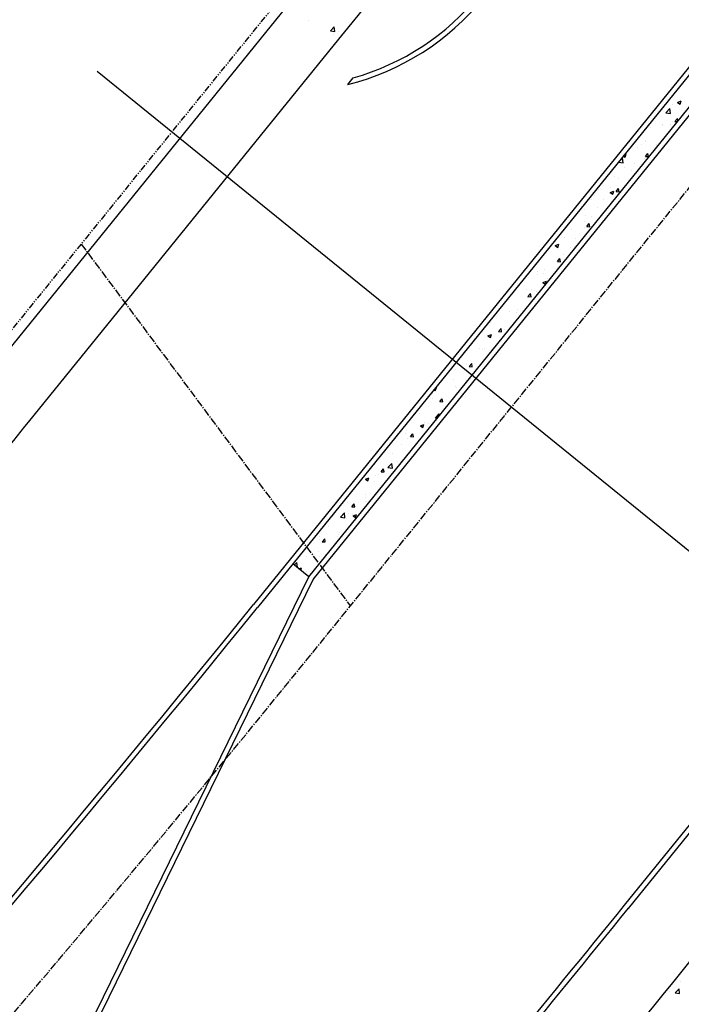
# Model space of a CAD drawing. Units: feet. Extents: x 2236084 to 2238542, y 13811063 to 13813505.
# Drawn here: x 2237194 to 2237259, y 13812949 to 13813046 of the extents above; entities that cross this region are included whole.
import ezdxf

# ---------------------------------------------------------------- set-up
doc = ezdxf.new("R2010")
doc.units = ezdxf.units.FT
doc.header["$MEASUREMENT"] = 0
doc.linetypes.add('CENTER2', pattern=[1.125, 0.75, -0.125, 0.125, -0.125])
doc.linetypes.add('PHANTOM2', pattern=[1.25, 0.625, -0.125, 0.125, -0.125, 0.125, -0.125])
for name, color, linetype in [('CP-BNDY-PROP-RDWY C PHASE 1', 6, 'PHANTOM2'), ('CP-ROAD-CNTR-RDWY C PHASE 1', 1, 'CENTER2'), ('CP-ROAD-CURB-BACK-RDWY C PHASE 1', 253, 'Continuous'), ('CP-ROAD-CURB-FACE-RDWY C PHASE 1', 252, 'Continuous'), ('CP-SWLK-OTLN-RDWY C PHASE 1', 252, 'Continuous'), ('CP-SWLK-PATT-RDWY C PHASE 1', 253, 'Continuous'), ('CP-WATR-LINE-08-RDWY C PHASE 1', 4, 'Continuous'), ('CT-SWLK-OTLN-RDWY C PHASE 1', 251, 'Continuous')]:
    doc.layers.add(name, color=color, linetype=linetype)

msp = doc.modelspace()

# ---------------------------------------------------------------- linework, layer by layer
at = {"layer": 'CP-BNDY-PROP-RDWY C PHASE 1'}
msp.add_line((2237189.583, 13813010.814), (2237258.8, 13813096.222), dxfattribs=at)
at = {"layer": 'CP-ROAD-CNTR-RDWY C PHASE 1'}
for p, q in [((2237222.99, 13812983.74), (2237358.621, 13813151.098)), ((2237200.202, 13813023.917), (2237226.688, 13812988.304))]:
    msp.add_line(p, q, dxfattribs=at)
msp.add_arc((2235669.188, 13814242.987), 2000, 311.697005, 320.977677, dxfattribs=at)
at = {"layer": 'CP-ROAD-CURB-BACK-RDWY C PHASE 1'}
for p, q in [((2237322.26, 13813117.35), (2237217.551, 13812988.148)), ((2237222.585, 13812991.182), (2237323.829, 13813116.109)), ((2237254.066, 13812958.555), (2237355.202, 13813083.349)), ((2237226.439, 13813039.614), (2237226.973, 13813040.274)), ((2237222.585, 13812991.182), (2237221.031, 13812992.441)), ((2237200.049, 13812945.098), (2237222.585, 13812991.182))]:
    msp.add_line(p, q, dxfattribs=at)
for centre, radius, start, end in [((2237220.345, 13813063.86), 24.5, 285.69642, 320.97768), ((2235669.188, 13814242.987), 1993, 312.206168, 320.977677), ((2235669.188, 13814242.987), 2040, 318.853631, 320.977677)]:
    msp.add_arc(centre, radius, start, end, dxfattribs=at)
at = {"layer": 'CP-ROAD-CURB-FACE-RDWY C PHASE 1'}
for p, q in [((2237321.872, 13813117.664), (2237217.163, 13812988.463)), ((2237223.009, 13812990.911), (2237324.218, 13813115.794)), ((2237253.677, 13812958.87), (2237354.814, 13813083.664)), ((2237200.471, 13812944.823), (2237223.009, 13812990.911))]:
    msp.add_line(p, q, dxfattribs=at)
for centre, radius, start, end in [((2237220.345, 13813063.86), 25, 284.10778, 320.97768), ((2235669.188, 13814242.987), 1992.5, 312.206168, 320.977677), ((2235669.188, 13814242.987), 2039.5, 318.853631, 320.977677)]:
    msp.add_arc(centre, radius, start, end, dxfattribs=at)
at = {"layer": 'CP-SWLK-OTLN-RDWY C PHASE 1'}
msp.add_line((2237225.116, 13813043.542), (2237303.95, 13813140.815), dxfattribs=at)
for radius, start in [(2048, 318.330289), (2054, 318.222361)]:
    msp.add_arc((2235669.188, 13814242.987), radius, start, 320.977677, dxfattribs=at)
at = {"layer": 'CP-SWLK-PATT-RDWY C PHASE 1', "linetype": 'Continuous'}
for p, q in [((2237222.578, 13813045.896), (2237222.578, 13813045.896)), ((2237224.715, 13813044.899), (2237225.105, 13813045.305)), ((2237224.715, 13813044.899), (2237225.16, 13813044.83)), ((2237224.961, 13813044.841), (2237224.961, 13813044.841)), ((2237225.042, 13813044.552), (2237225.042, 13813044.552)), ((2237225.16, 13813044.83), (2237225.105, 13813045.305)), ((2237225.533, 13813044.879), (2237225.533, 13813044.879)), ((2237258.432, 13813037.677), (2237258.432, 13813037.677)), ((2237258.903, 13813037.865), (2237259.253, 13813038)), ((2237258.903, 13813037.865), (2237259.152, 13813037.697)), ((2237259.152, 13813037.697), (2237259.253, 13813038)), ((2237257.587, 13813037.369), (2237257.587, 13813037.369)), ((2237257.754, 13813036.845), (2237258.144, 13813037.251)), ((2237257.754, 13813036.845), (2237258.199, 13813036.776)), ((2237258.199, 13813036.776), (2237258.144, 13813037.251)), ((2237257.411, 13813035.677), (2237257.411, 13813035.677)), ((2237258.165, 13813035.646), (2237258.165, 13813035.646)), ((2237258.371, 13813036.012), (2237258.371, 13813036.012)), ((2237258.634, 13813035.995), (2237258.875, 13813036.283)), ((2237258.634, 13813035.995), (2237258.885, 13813035.973)), ((2237258.923, 13813036.021), (2237258.875, 13813036.283)), ((2237258.985, 13813036.148), (2237258.985, 13813036.148)), ((2237256.272, 13813035.397), (2237256.272, 13813035.397)), ((2237257.37, 13813035.589), (2237257.37, 13813035.589)), ((2237255.321, 13813033.719), (2237255.321, 13813033.719)), ((2237255.693, 13813034.079), (2237255.693, 13813034.079)), ((2237255.713, 13813033.973), (2237255.713, 13813033.973)), ((2237253.65, 13813032.69), (2237253.836, 13813032.761)), ((2237253.734, 13813032.459), (2237253.836, 13813032.761)), ((2237254.956, 13813033.425), (2237254.956, 13813033.425)), ((2237255.741, 13813032.548), (2237255.982, 13813032.835)), ((2237256.04, 13813032.522), (2237255.982, 13813032.835)), ((2237256.85, 13813033.674), (2237256.85, 13813033.674)), ((2237253.081, 13813031.974), (2237253.47, 13813032.38)), ((2237253.081, 13813031.974), (2237253.526, 13813031.905)), ((2237253.127, 13813031.988), (2237253.127, 13813031.988)), ((2237253.526, 13813031.905), (2237253.47, 13813032.38)), ((2237253.559, 13813032.578), (2237253.734, 13813032.459)), ((2237254.687, 13813031.829), (2237254.687, 13813031.829)), ((2237255.652, 13813032.308), (2237255.652, 13813032.308)), ((2237255.741, 13813032.548), (2237256.04, 13813032.522)), ((2237253.641, 13813031.453), (2237253.641, 13813031.453)), ((2237254.347, 13813031.165), (2237254.347, 13813031.165)), ((2237252.732, 13813030.606), (2237252.732, 13813030.606)), ((2237253.066, 13813030.324), (2237253.066, 13813030.324)), ((2237251.074, 13813029.316), (2237251.074, 13813029.316)), ((2237252.269, 13813029.001), (2237252.619, 13813029.135)), ((2237252.269, 13813029.001), (2237252.518, 13813028.833)), ((2237252.325, 13813029.481), (2237252.325, 13813029.481)), ((2237252.518, 13813028.833), (2237252.619, 13813029.135)), ((2237252.849, 13813029.101), (2237253.09, 13813029.388)), ((2237252.849, 13813029.101), (2237253.148, 13813029.075)), ((2237253.148, 13813029.075), (2237253.09, 13813029.388)), ((2237250.438, 13813028.307), (2237250.438, 13813028.307)), ((2237250.683, 13813028.736), (2237250.683, 13813028.736)), ((2237251.565, 13813028.345), (2237251.565, 13813028.345)), ((2237249.758, 13813027.344), (2237249.758, 13813027.344)), ((2237251.01, 13813027.509), (2237251.01, 13813027.509)), ((2237249.709, 13813026.181), (2237249.709, 13813026.181)), ((2237249.847, 13813026.746), (2237249.847, 13813026.746)), ((2237250.377, 13813026.643), (2237250.377, 13813026.643)), ((2237248.095, 13813025.622), (2237248.095, 13813025.622)), ((2237248.443, 13813025.372), (2237248.443, 13813025.372)), ((2237249.695, 13813025.537), (2237249.695, 13813025.537)), ((2237249.956, 13813025.654), (2237250.197, 13813025.941)), ((2237249.956, 13813025.654), (2237250.255, 13813025.628)), ((2237250.255, 13813025.628), (2237250.197, 13813025.941)), ((2237247.72, 13813024.603), (2237247.72, 13813024.603)), ((2237248.84, 13813024.496), (2237248.84, 13813024.496)), ((2237246.851, 13813023.763), (2237247.201, 13813023.897)), ((2237246.851, 13813023.763), (2237247.1, 13813023.595)), ((2237247.1, 13813023.595), (2237247.201, 13813023.897)), ((2237247.128, 13813023.4), (2237247.128, 13813023.4)), ((2237248.379, 13813023.565), (2237248.379, 13813023.565)), ((2237248.715, 13813023.639), (2237248.715, 13813023.639)), ((2237247.064, 13813022.207), (2237247.305, 13813022.494)), ((2237247.064, 13813022.207), (2237247.363, 13813022.18)), ((2237247.363, 13813022.18), (2237247.305, 13813022.494)), ((2237247.659, 13813022.939), (2237247.659, 13813022.939)), ((2237245.072, 13813021.197), (2237245.072, 13813021.197)), ((2237245.812, 13813021.428), (2237245.812, 13813021.428)), ((2237247.064, 13813021.592), (2237247.064, 13813021.592)), ((2237245.073, 13813020.954), (2237245.073, 13813020.954)), ((2237245.635, 13813020.137), (2237245.985, 13813020.271)), ((2237245.718, 13813021.012), (2237245.718, 13813021.012)), ((2237245.883, 13813019.969), (2237245.985, 13813020.271)), ((2237246.126, 13813020.525), (2237246.126, 13813020.525)), ((2237244, 13813019.414), (2237244, 13813019.414)), ((2237244.497, 13813019.456), (2237244.497, 13813019.456)), ((2237245.012, 13813019.29), (2237245.012, 13813019.29)), ((2237245.635, 13813020.137), (2237245.883, 13813019.969)), ((2237244.077, 13813018.655), (2237244.077, 13813018.655)), ((2237244.171, 13813018.759), (2237244.412, 13813019.047)), ((2237244.171, 13813018.759), (2237244.47, 13813018.733)), ((2237244.47, 13813018.733), (2237244.412, 13813019.047)), ((2237242.384, 13813017.273), (2237242.384, 13813017.273)), ((2237243.182, 13813017.484), (2237243.182, 13813017.484)), ((2237242.994, 13813017.164), (2237242.994, 13813017.164)), ((2237240.434, 13813016.213), (2237240.434, 13813016.213)), ((2237241.279, 13813015.312), (2237241.52, 13813015.599)), ((2237241.279, 13813015.312), (2237241.577, 13813015.286)), ((2237241.489, 13813015.542), (2237241.489, 13813015.542)), ((2237241.577, 13813015.286), (2237241.52, 13813015.599)), ((2237241.866, 13813015.512), (2237241.866, 13813015.512)), ((2237242.323, 13813015.609), (2237242.323, 13813015.609)), ((2237239.726, 13813015.234), (2237239.726, 13813015.234)), ((2237240.217, 13813014.898), (2237240.567, 13813015.033)), ((2237240.217, 13813014.898), (2237240.466, 13813014.731)), ((2237240.466, 13813014.731), (2237240.567, 13813015.033)), ((2237239.44, 13813013.672), (2237239.44, 13813013.672)), ((2237239.665, 13813013.57), (2237239.665, 13813013.57)), ((2237239.872, 13813013.68), (2237239.872, 13813013.68)), ((2237240.551, 13813013.539), (2237240.551, 13813013.539)), ((2237237.079, 13813011.585), (2237237.079, 13813011.585)), ((2237238.154, 13813012.081), (2237238.154, 13813012.081)), ((2237238.386, 13813011.865), (2237238.627, 13813012.152)), ((2237238.386, 13813011.865), (2237238.685, 13813011.839)), ((2237238.685, 13813011.839), (2237238.627, 13813012.152)), ((2237236.851, 13813010.558), (2237236.851, 13813010.558)), ((2237238.466, 13813011.117), (2237238.466, 13813011.117)), ((2237234.92, 13813009.579), (2237235.048, 13813009.492)), ((2237235.048, 13813009.492), (2237235.149, 13813009.794)), ((2237235.07, 13813009.764), (2237235.149, 13813009.794)), ((2237237.018, 13813009.921), (2237237.018, 13813009.921)), ((2237237.147, 13813009.831), (2237237.147, 13813009.831)), ((2237234.763, 13813009.18), (2237234.763, 13813009.18)), ((2237234.802, 13813008.688), (2237234.802, 13813008.688)), ((2237235.493, 13813008.418), (2237235.735, 13813008.705)), ((2237235.792, 13813008.392), (2237235.735, 13813008.705)), ((2237234.39, 13813007.904), (2237234.39, 13813007.904)), ((2237235.493, 13813008.418), (2237235.792, 13813008.392)), ((2237233.447, 13813007.208), (2237233.447, 13813007.208)), ((2237235.051, 13813006.794), (2237235.44, 13813007.199)), ((2237235.051, 13813006.794), (2237235.216, 13813006.768)), ((2237235.456, 13813007.064), (2237235.44, 13813007.199)), ((2237233.583, 13813006.034), (2237233.933, 13813006.169)), ((2237233.583, 13813006.034), (2237233.831, 13813005.867)), ((2237233.828, 13813006.133), (2237233.828, 13813006.133)), ((2237233.831, 13813005.867), (2237233.933, 13813006.169)), ((2237234.025, 13813006.347), (2237234.025, 13813006.347)), ((2237234.329, 13813006.24), (2237234.329, 13813006.24)), ((2237232.132, 13813005.235), (2237232.132, 13813005.235)), ((2237232.214, 13813005.574), (2237232.214, 13813005.574)), ((2237232.307, 13813004.749), (2237232.307, 13813004.749)), ((2237232.601, 13813004.971), (2237232.842, 13813005.258)), ((2237232.601, 13813004.971), (2237232.9, 13813004.944)), ((2237232.9, 13813004.944), (2237232.842, 13813005.258)), ((2237230.165, 13813003.704), (2237230.165, 13813003.704)), ((2237231.672, 13813004.2), (2237231.672, 13813004.2)), ((2237230.817, 13813003.263), (2237230.817, 13813003.263)), ((2237229.085, 13813002.216), (2237229.085, 13813002.216)), ((2237229.708, 13813001.523), (2237229.949, 13813001.811)), ((2237230.007, 13813001.497), (2237229.949, 13813001.811)), ((2237230.377, 13813001.923), (2237230.767, 13813002.329)), ((2237230.377, 13813001.923), (2237230.822, 13813001.854)), ((2237230.822, 13813001.854), (2237230.767, 13813002.329)), ((2237231.301, 13813002.499), (2237231.301, 13813002.499)), ((2237231.611, 13813002.536), (2237231.611, 13813002.536)), ((2237228.165, 13813000.796), (2237228.515, 13813000.93)), ((2237228.165, 13813000.796), (2237228.414, 13813000.628)), ((2237228.414, 13813000.628), (2237228.515, 13813000.93)), ((2237229.191, 13813001.149), (2237229.191, 13813001.149)), ((2237229.501, 13813001.291), (2237229.501, 13813001.291)), ((2237229.708, 13813001.523), (2237230.007, 13813001.497)), ((2237229.024, 13813000.551), (2237229.024, 13813000.551)), ((2237228.178, 13812999.015), (2237228.178, 13812999.015)), ((2237228.186, 13812999.319), (2237228.186, 13812999.319)), ((2237226.396, 13812998.535), (2237226.396, 13812998.535)), ((2237226.816, 13812998.076), (2237227.057, 13812998.363)), ((2237226.816, 13812998.076), (2237227.115, 13812998.05)), ((2237227.115, 13812998.05), (2237227.057, 13812998.363)), ((2237228.196, 13812998.608), (2237228.196, 13812998.608)), ((2237224.977, 13812997.098), (2237224.977, 13812997.098)), ((2237225.704, 13812997.052), (2237226.094, 13812997.458)), ((2237225.704, 13812997.052), (2237226.149, 13812996.983)), ((2237226.149, 13812996.983), (2237226.094, 13812997.458)), ((2237226.46, 13812997.416), (2237226.46, 13812997.416)), ((2237226.87, 13812997.347), (2237226.87, 13812997.347)), ((2237226.948, 13812997.17), (2237227.299, 13812997.305)), ((2237226.948, 13812997.17), (2237227.197, 13812997.002)), ((2237227.197, 13812997.002), (2237227.299, 13812997.305)), ((2237224.553, 13812996.166), (2237224.553, 13812996.166)), ((2237226.336, 13812996.87), (2237226.336, 13812996.87)), ((2237223.661, 13812995.126), (2237223.661, 13812995.126)), ((2237225.454, 13812995.166), (2237225.454, 13812995.166)), ((2237225.555, 13812995.375), (2237225.555, 13812995.375)), ((2237225.608, 13812995.494), (2237225.608, 13812995.494)), ((2237223.678, 13812994.831), (2237223.678, 13812994.831)), ((2237223.923, 13812994.629), (2237224.164, 13812994.916)), ((2237223.923, 13812994.629), (2237224.222, 13812994.603)), ((2237224.222, 13812994.603), (2237224.164, 13812994.916)), ((2237222.346, 13812993.154), (2237222.346, 13812993.154)), ((2237223.559, 13812993.624), (2237223.559, 13812993.624)), ((2237223.617, 13812993.166), (2237223.617, 13812993.166)), ((2237224.24, 13812993.403), (2237224.24, 13812993.403)), ((2237221.171, 13812992.328), (2237221.42, 13812992.588)), ((2237221.475, 13812992.113), (2237221.42, 13812992.588)), ((2237221.426, 13812992.12), (2237221.475, 13812992.113)), ((2237221.618, 13812991.965), (2237221.881, 13812992.066)), ((2237221.798, 13812991.819), (2237221.881, 13812992.066)), ((2237222.332, 13812991.682), (2237222.332, 13812991.682)), ((2237258.067, 13812950.419), (2237258.067, 13812950.419)), ((2237258.453, 13812951.266), (2237258.462, 13812951.26)), ((2237258.462, 13812951.26), (2237258.471, 13812951.288)), ((2237258.648, 13812950.241), (2237259.038, 13812950.647)), ((2237259.093, 13812950.172), (2237259.038, 13812950.647)), ((2237259.195, 13812951.336), (2237259.195, 13812951.336)), ((2237258.648, 13812950.241), (2237259.093, 13812950.172))]:
    msp.add_line(p, q, dxfattribs=at)
at = {"layer": 'CP-WATR-LINE-08-RDWY C PHASE 1'}
msp.add_line((2237201.771, 13813040.942), (2237283.734, 13812974.517), dxfattribs=at)
at = {"layer": 'CT-SWLK-OTLN-RDWY C PHASE 1'}
for p, q in [((2237190.36, 13813010.185), (2237220.455, 13813047.319)), ((2237195.021, 13813006.407), (2237225.116, 13813043.542))]:
    msp.add_line(p, q, dxfattribs=at)
msp.add_arc((2235669.188, 13814242.987), 1964, 320.70678, 320.977677, dxfattribs=at)

doc.saveas('drawing.dxf')
